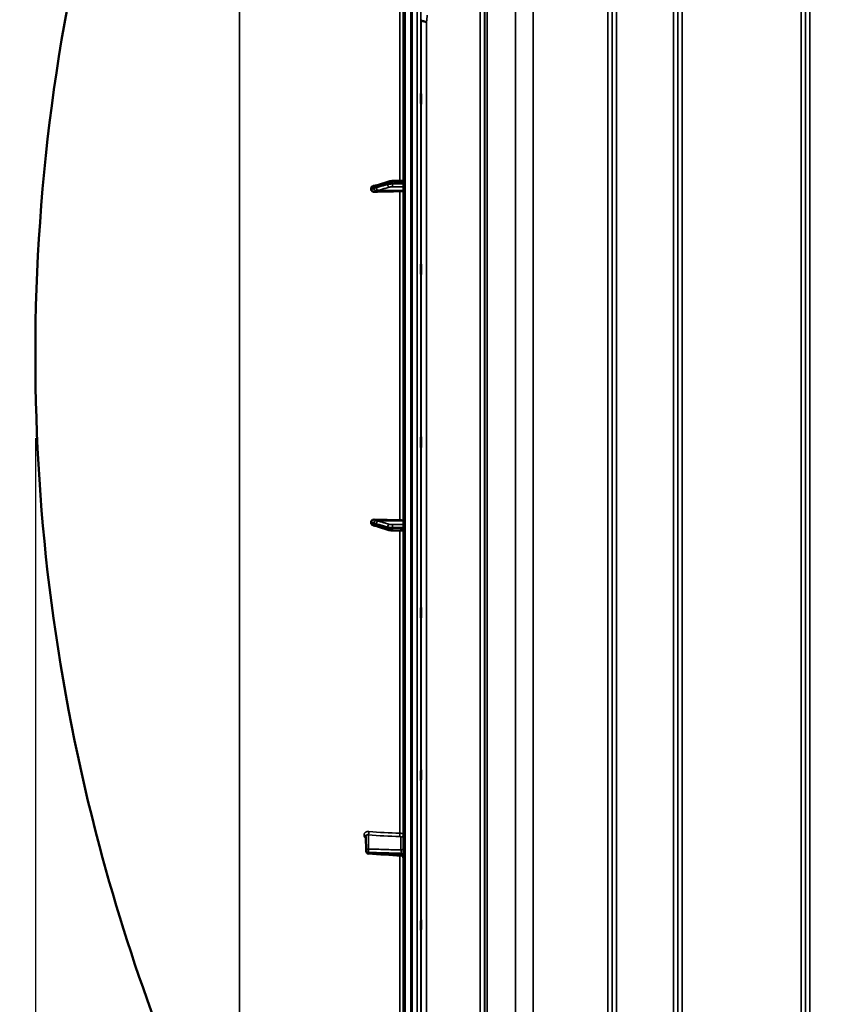
# Model space of a CAD drawing. Units: millimetres. Extents: x 0 to 9900, y 0 to 7000.
# Drawn here: x 1177 to 1834, y 4429 to 5226 of the extents above; entities that cross this region are included whole.
import ezdxf

# ---------------------------------------------------------------- set-up
doc = ezdxf.new("R2010")
doc.units = ezdxf.units.MM
doc.header["$LTSCALE"] = 33.333333
for name, color, linetype, lineweight in [('Dimension (ISO)', 7, 'Continuous', 25), ('Visible (ISO)', 7, 'Continuous', 50), ('Visible Narrow (ISO)', 7, 'Continuous', 35)]:
    doc.layers.add(name, color=color, linetype=linetype, lineweight=lineweight)
doc.styles.add('Note Text (ISO)', font='tahoma.ttf')
doc.dimstyles.new('TRICEL', dxfattribs={"dimscale": 33.333333, "dimtxt": 3.5, "dimasz": 1.2, "dimexe": 3.175, "dimexo": 2, "dimgap": 0.15, "dimtad": 1, "dimdec": 0, "dimlfac": 0.1, "dimrnd": 1e-08, "dimzin": 0, "dimdsep": 46, "dimtxsty": 'Note Text (ISO)', "dimblk": 'Filled-1', "dimcen": 0.09, "dimdle": 10, "dimclrd": 256, "dimclre": 256, "dimclrt": 256, "dimadec": 0, "dimazin": 0, "dimtfac": 0.2, "dimtdec": 0, "dimtmove": 0, "dimatfit": 3, "dimfxl": 1, "dimtolj": 1, "dimtzin": 0, "dimlwd": -1, "dimlwe": -1, "dimarcsym": 0})

# ---------------------------------------------------------------- blocks, each defined once
blk = doc.blocks.new('Filled-1')
at = {"color": 0}
for p, q in [((0, 0), (-1, 0.25)), ((-1, 0.25), (-1, -0.25)), ((-1, 0), (0, 0)), ((-1, -0.25), (0, 0))]:
    blk.add_line(p, q, dxfattribs=at)
at = {"color": 0, "flags": 128}
blk.add_lwpolyline([(-1, -0.25), (0, 0), (-1, 0.25), (-1, -0.25)], dxfattribs=at)
at = {"color": 0}
blk.add_solid([(-1, -0.25), (0, 0), (-1, 0.25), (-1, -0.25)], dxfattribs=at)
blk = doc.blocks.new('*D10')
at = {"layer": 'Defpoints', "color": 0, "transparency": 16777216}
for p in [(1189.31, 4953.91), (5799.21, 4953.91), (5799.21, 3816.23)]:
    blk.add_point(p, dxfattribs=at)
at = {"layer": 'Dimension (ISO)', "transparency": 16777216}
for p, q in [((1189.31, 4887.24), (1189.31, 3710.39)), ((5799.21, 4887.24), (5799.21, 3710.39)), ((1229.31, 3816.23), (5759.21, 3816.23))]:
    blk.add_line(p, q, dxfattribs=at)
at = {"layer": 'Dimension (ISO)', "transparency": 16777216, "xscale": 40.0000015894572, "yscale": 40.0000015894572, "zscale": 40.0000015894572, "rotation": 180}
blk.add_blockref('Filled-1', (1189.31, 3816.23), dxfattribs=at)
at = {"layer": 'Dimension (ISO)', "transparency": 16777216, "xscale": 40.0000015894572, "yscale": 40.0000015894572, "zscale": 40.0000015894572}
blk.add_blockref('Filled-1', (5799.21, 3816.23), dxfattribs=at)
at = {"layer": 'Dimension (ISO)', "transparency": 16777216, "insert": (3370.93, 3942.52), "char_height": 116.667, "attachment_point": 1, "style": 'Note Text (ISO)'}
blk.add_mtext('\\A1;461', dxfattribs=at)
blk = doc.blocks.new('*D13')
at = {"layer": 'Defpoints', "color": 0, "transparency": 16777216}
for p in [(1059.83, 5509.73), (1219.84, 5509.73), (1507.44, 4133.92)]:
    blk.add_point(p, dxfattribs=at)
at = {"layer": 'Dimension (ISO)', "transparency": 16777216}
for p, q in [((1153.17, 5509.73), (954, 5509.73)), ((1059.83, 4173.92), (1059.83, 5469.73)), ((1440.78, 4133.92), (954, 4133.92))]:
    blk.add_line(p, q, dxfattribs=at)
at = {"layer": 'Dimension (ISO)', "transparency": 16777216, "xscale": 40.0000015894572, "yscale": 40.0000015894572, "zscale": 40.0000015894572}
for p, rotation in [((1059.83, 5509.73), 90), ((1059.83, 4133.92), 270)]:
    blk.add_blockref('Filled-1', p, dxfattribs=dict(at, rotation=rotation))
at = {"layer": 'Dimension (ISO)', "transparency": 16777216, "insert": (932.84, 4702.18), "char_height": 116.667, "attachment_point": 1, "rotation": 90, "style": 'Note Text (ISO)'}
blk.add_mtext('\\A1;138', dxfattribs=at)

msp = doc.modelspace()

# ---------------------------------------------------------------- linework, layer by layer
at = {"layer": 'Visible (ISO)'}
for p, q in [((1486.81, 5772.33), (1486.81, 4135.48)), ((1493.76, 5356.69), (1493.76, 4133.95)), ((1460.81, 5089.17), (1460.81, 5088.14)), ((1464.55, 5091.34), (1464.54, 5091.34)), ((1475.2, 5094.72), (1466.02, 5091.79)), ((1486.81, 5095.34), (1478.14, 5095.11)), ((1460.81, 4819.44), (1460.81, 4818.41)), ((1464.55, 4816.24), (1464.54, 4816.24)), ((1475.2, 4812.85), (1466.02, 4815.79)), ((1486.81, 4812.23), (1478.14, 4812.46)), ((1456.74, 4553.12), (1456.53, 4565.15))]:
    msp.add_line(p, q, dxfattribs=at)
for centre, radius, start, end in [((2733.79, 4953.91), 1544.49, 163.97858, 180.00001), ((2733.79, 4953.91), 1544.49, 179.99999, 194.87863), ((2733.79, 4953.91), 1544.49, 194.87864, 206.73721), ((1458.74, 4553.15), 2, 180.9994, 266.63083)]:
    msp.add_arc(centre, radius, start, end, dxfattribs=at)
for centre, major_axis, ratio, start_param, end_param in [((1492.81, 5060.41), (-155, 0), 0.170403, 4.769382, 4.903937), ((1483.81, 5087.29), (3, 0), 0.170403, 4.769382, 6.283185), ((1492.81, 4847.22), (155, 0), 0.170704, 4.520841, 4.655396), ((1483.81, 4820.29), (3, 0), 0.170704, 0, 1.513803)]:
    msp.add_ellipse(centre, major_axis=major_axis, ratio=ratio, start_param=start_param, end_param=end_param, dxfattribs=at)
for points, knots in [([(1505.64, 5223.81), (1505.05, 5223.83), (1504.46, 5223.89), (1503.91, 5223.99), (1503.84, 5224.01), (1503.77, 5224.02), (1503.7, 5224.04), (1503.24, 5224.13), (1502.83, 5224.25), (1502.47, 5224.38), (1502.35, 5224.43), (1502.24, 5224.47), (1502.14, 5224.52), (1501.87, 5224.64), (1501.66, 5224.78), (1501.49, 5224.92), (1501.27, 5225.11), (1501.15, 5225.31), (1501.14, 5225.51)], [-0.0009682, -0.0009682, -0.0009682, -0.0009682, 0.177253, 0.177253, 0.177253, 0.2006408, 0.2006408, 0.2006408, 0.3531595, 0.3531595, 0.3531595, 0.4022291, 0.4022291, 0.4022291, 0.5288903, 0.5288903, 0.5288903, 0.704531, 0.704531, 0.704531, 0.704531]), ([(1501.07, 5165.59), (1501.08, 5165.45), (1501.08, 5165.2), (1501.09, 5164.51), (1501.1, 5164.07), (1501.1, 5163.14), (1501.1, 5162.6), (1501.11, 5161.48), (1501.11, 5160.9), (1501.11, 5159.88), (1501.11, 5159.36), (1501.1, 5158.46), (1501.1, 5158.08), (1501.1, 5157.55), (1501.09, 5157.35), (1501.08, 5157.2), (1501.08, 5157.24), (1501.07, 5157.51), (1501.06, 5157.76), (1501.05, 5158.45), (1501.05, 5158.89), (1501.04, 5159.82), (1501.04, 5160.37), (1501.04, 5161.49), (1501.04, 5162.07), (1501.04, 5163.11), (1501.04, 5163.63), (1501.04, 5164.53), (1501.04, 5164.91), (1501.05, 5165.44), (1501.05, 5165.63), (1501.06, 5165.78), (1501.07, 5165.73), (1501.07, 5165.59)], [0, 0, 0, 0, 0.159533, 0.159533, 0.319067, 0.319067, 0.478594, 0.478594, 0.63812, 0.63812, 0.797647, 0.797647, 0.957174, 0.957174, 1.116707, 1.116707, 1.276241, 1.276241, 1.436902, 1.436902, 1.597564, 1.597564, 1.758222, 1.758222, 1.918881, 1.918881, 2.079539, 2.079539, 2.240197, 2.240197, 2.400859, 2.400859, 2.56152, 2.56152, 2.56152, 2.56152]), ([(1460.81, 5089.17), (1460.81, 5089.36), (1460.84, 5089.55), (1461, 5089.93), (1461.11, 5090.11), (1461.44, 5090.48), (1461.66, 5090.64), (1462.11, 5090.89), (1462.33, 5090.98), (1462.63, 5091.06), (1462.69, 5091.07), (1462.75, 5091.08)], [0, 0, 0, 0, 0.0588772, 0.0588772, 0.1233231, 0.1233231, 0.20474, 0.20474, 0.2768677, 0.2768677, 0.2958146, 0.2958146, 0.2958146, 0.2958146]), ([(1463.3, 5086.34), (1462.87, 5086.32), (1462.45, 5086.39), (1461.78, 5086.65), (1461.52, 5086.81), (1461.15, 5087.17), (1461.02, 5087.34), (1460.89, 5087.64), (1460.86, 5087.73), (1460.82, 5087.94), (1460.81, 5088.04), (1460.81, 5088.14)], [0, 0, 0, 0, 0.1307937, 0.1307937, 0.2387671, 0.2387671, 0.3190914, 0.3190914, 0.357373, 0.357373, 0.3951852, 0.3951852, 0.3951852, 0.3951852]), ([(1464.54, 5091.34), (1464.44, 5091.34), (1464.37, 5091.34), (1464.15, 5091.32), (1464.02, 5091.3), (1463.78, 5091.27), (1463.67, 5091.25), (1463.45, 5091.22), (1463.35, 5091.2), (1463.14, 5091.16), (1463.03, 5091.14), (1462.87, 5091.11), (1462.81, 5091.09), (1462.75, 5091.08)], [-0.2500544, -0.2500544, -0.2500544, -0.2500544, -0.2272097, -0.2272097, -0.1700566, -0.1700566, -0.1128731, -0.1128731, -0.0556895, -0.0556895, 0.001494, 0.001494, 0.0358634, 0.0358634, 0.0358634, 0.0358634]), ([(1466.02, 5091.79), (1465.9, 5091.75), (1465.77, 5091.71), (1465.52, 5091.63), (1465.39, 5091.59), (1465.14, 5091.52), (1465.02, 5091.48), (1464.78, 5091.41), (1464.65, 5091.37), (1464.53, 5091.33), (1464.5, 5091.33), (1464.46, 5091.32), (1464.45, 5091.31), (1464.45, 5091.31), (1464.45, 5091.31), (1464.45, 5091.31)], [-0.4011234, -0.4011234, -0.4011234, -0.4011234, -0.3238627, -0.3238627, -0.246602, -0.246602, -0.1693413, -0.1693413, -0.0920806, -0.0920806, -0.0727654, -0.0727654, -0.0543707, -0.0543707, -0.0536611, -0.0536611, -0.0536611, -0.0536611]), ([(1478.14, 5095.11), (1477.93, 5095.11), (1477.71, 5095.1), (1477.28, 5095.07), (1477.07, 5095.06), (1476.67, 5095.02), (1476.47, 5094.99), (1476.09, 5094.93), (1475.91, 5094.9), (1475.55, 5094.82), (1475.38, 5094.78), (1475.2, 5094.72)], [0, 0, 0, 0, 0.0583736, 0.0583736, 0.1167473, 0.1167473, 0.1751209, 0.1751209, 0.2334945, 0.2334945, 0.2918681, 0.2918681, 0.2918681, 0.2918681]), ([(1501.07, 5027.96), (1501.08, 5027.91), (1501.08, 5027.75), (1501.09, 5027.23), (1501.1, 5026.86), (1501.1, 5026.04), (1501.1, 5025.54), (1501.11, 5024.46), (1501.11, 5023.89), (1501.11, 5022.83), (1501.11, 5022.27), (1501.1, 5021.27), (1501.1, 5020.82), (1501.1, 5020.14), (1501.09, 5019.85), (1501.08, 5019.51), (1501.08, 5019.45), (1501.07, 5019.53), (1501.06, 5019.69), (1501.05, 5020.21), (1501.05, 5020.58), (1501.04, 5021.39), (1501.04, 5021.9), (1501.04, 5022.98), (1501.04, 5023.56), (1501.04, 5024.63), (1501.04, 5025.19), (1501.04, 5026.2), (1501.04, 5026.65), (1501.05, 5027.33), (1501.05, 5027.62), (1501.06, 5027.95), (1501.07, 5028.01), (1501.07, 5027.96)], [0, 0, 0, 0, 0.159533, 0.159533, 0.319067, 0.319067, 0.478594, 0.478594, 0.63812, 0.63812, 0.797647, 0.797647, 0.957174, 0.957174, 1.116707, 1.116707, 1.276241, 1.276241, 1.436902, 1.436902, 1.597564, 1.597564, 1.758222, 1.758222, 1.918881, 1.918881, 2.079539, 2.079539, 2.240197, 2.240197, 2.400859, 2.400859, 2.56152, 2.56152, 2.56152, 2.56152]), ([(1501.07, 4888.08), (1501.08, 4888.12), (1501.08, 4888.06), (1501.09, 4887.72), (1501.1, 4887.43), (1501.1, 4886.75), (1501.1, 4886.3), (1501.11, 4885.3), (1501.11, 4884.74), (1501.11, 4883.68), (1501.11, 4883.11), (1501.1, 4882.03), (1501.1, 4881.53), (1501.1, 4880.71), (1501.09, 4880.34), (1501.08, 4879.82), (1501.08, 4879.66), (1501.07, 4879.56), (1501.06, 4879.61), (1501.05, 4879.95), (1501.05, 4880.24), (1501.04, 4880.92), (1501.04, 4881.37), (1501.04, 4882.38), (1501.04, 4882.94), (1501.04, 4884), (1501.04, 4884.58), (1501.04, 4885.67), (1501.04, 4886.17), (1501.05, 4886.99), (1501.05, 4887.36), (1501.06, 4887.88), (1501.07, 4888.03), (1501.07, 4888.08)], [0, 0, 0, 0, 0.159533, 0.159533, 0.319067, 0.319067, 0.478594, 0.478594, 0.63812, 0.63812, 0.797647, 0.797647, 0.957174, 0.957174, 1.116707, 1.116707, 1.276241, 1.276241, 1.436902, 1.436902, 1.597564, 1.597564, 1.758222, 1.758222, 1.918881, 1.918881, 2.079539, 2.079539, 2.240197, 2.240197, 2.400859, 2.400859, 2.56152, 2.56152, 2.56152, 2.56152]), ([(1460.81, 4819.44), (1460.81, 4819.63), (1460.84, 4819.82), (1461, 4820.19), (1461.11, 4820.36), (1461.44, 4820.7), (1461.66, 4820.85), (1462.11, 4821.07), (1462.33, 4821.14), (1462.8, 4821.23), (1463.05, 4821.25), (1463.3, 4821.24)], [0, 0, 0, 0, 0.0588772, 0.0588772, 0.1233231, 0.1233231, 0.20474, 0.20474, 0.2768677, 0.2768677, 0.351615, 0.351615, 0.351615, 0.351615]), ([(1462.75, 4816.5), (1462.52, 4816.54), (1462.29, 4816.62), (1461.78, 4816.85), (1461.52, 4817.03), (1461.15, 4817.41), (1461.02, 4817.6), (1460.89, 4817.9), (1460.86, 4818), (1460.82, 4818.2), (1460.81, 4818.31), (1460.81, 4818.41)], [0.0571364, 0.0571364, 0.0571364, 0.0571364, 0.1307937, 0.1307937, 0.2387671, 0.2387671, 0.3190914, 0.3190914, 0.357373, 0.357373, 0.3951852, 0.3951852, 0.3951852, 0.3951852]), ([(1464.54, 4816.24), (1464.44, 4816.24), (1464.37, 4816.24), (1464.15, 4816.26), (1464.03, 4816.28), (1463.79, 4816.31), (1463.68, 4816.33), (1463.46, 4816.36), (1463.35, 4816.38), (1463.14, 4816.42), (1463.04, 4816.44), (1462.87, 4816.47), (1462.81, 4816.48), (1462.75, 4816.5)], [0.0108176, 0.0108176, 0.0108176, 0.0108176, 0.0333818, 0.0333818, 0.089624, 0.089624, 0.1468512, 0.1468512, 0.2040784, 0.2040784, 0.2613056, 0.2613056, 0.2969534, 0.2969534, 0.2969534, 0.2969534]), ([(1466.02, 4815.79), (1465.89, 4815.83), (1465.77, 4815.87), (1465.52, 4815.95), (1465.39, 4815.99), (1465.14, 4816.06), (1465.02, 4816.1), (1464.78, 4816.17), (1464.65, 4816.21), (1464.52, 4816.24), (1464.5, 4816.25), (1464.46, 4816.26), (1464.45, 4816.26), (1464.45, 4816.26), (1464.45, 4816.26), (1464.45, 4816.26)], [0, 0, 0, 0, 0.0772746, 0.0772746, 0.1545493, 0.1545493, 0.2318239, 0.2318239, 0.3090985, 0.3090985, 0.3284172, 0.3284172, 0.3467352, 0.3467352, 0.3474591, 0.3474591, 0.3474591, 0.3474591]), ([(1475.2, 4812.85), (1475.37, 4812.79), (1475.55, 4812.75), (1475.91, 4812.67), (1476.09, 4812.64), (1476.47, 4812.58), (1476.67, 4812.56), (1477.07, 4812.52), (1477.28, 4812.5), (1477.71, 4812.47), (1477.93, 4812.46), (1478.14, 4812.46)], [0, 0, 0, 0, 0.0583736, 0.0583736, 0.1167473, 0.1167473, 0.1751209, 0.1751209, 0.2334946, 0.2334946, 0.2918682, 0.2918682, 0.2918682, 0.2918682]), ([(1501.07, 4750.2), (1501.08, 4750.33), (1501.08, 4750.37), (1501.09, 4750.22), (1501.1, 4750.03), (1501.1, 4749.49), (1501.1, 4749.12), (1501.11, 4748.22), (1501.11, 4747.7), (1501.11, 4746.67), (1501.11, 4746.1), (1501.1, 4744.98), (1501.1, 4744.43), (1501.1, 4743.51), (1501.09, 4743.07), (1501.08, 4742.38), (1501.08, 4742.13), (1501.07, 4741.84), (1501.06, 4741.8), (1501.05, 4741.94), (1501.05, 4742.13), (1501.04, 4742.67), (1501.04, 4743.04), (1501.04, 4743.94), (1501.04, 4744.47), (1501.04, 4745.5), (1501.04, 4746.08), (1501.04, 4747.21), (1501.04, 4747.76), (1501.05, 4748.68), (1501.05, 4749.12), (1501.06, 4749.81), (1501.07, 4750.06), (1501.07, 4750.2)], [0, 0, 0, 0, 0.159533, 0.159533, 0.319067, 0.319067, 0.478594, 0.478594, 0.63812, 0.63812, 0.797647, 0.797647, 0.957174, 0.957174, 1.116707, 1.116707, 1.276241, 1.276241, 1.436902, 1.436902, 1.597564, 1.597564, 1.758222, 1.758222, 1.918881, 1.918881, 2.079539, 2.079539, 2.240197, 2.240197, 2.400859, 2.400859, 2.56152, 2.56152, 2.56152, 2.56152]), ([(1501.07, 4618.5), (1501.08, 4618.73), (1501.08, 4618.87), (1501.09, 4618.91), (1501.1, 4618.82), (1501.1, 4618.45), (1501.1, 4618.16), (1501.11, 4617.39), (1501.11, 4616.92), (1501.11, 4615.96), (1501.11, 4615.4), (1501.1, 4614.27), (1501.1, 4613.7), (1501.1, 4612.7), (1501.09, 4612.2), (1501.08, 4611.37), (1501.08, 4611.03), (1501.07, 4610.57), (1501.06, 4610.43), (1501.05, 4610.37), (1501.05, 4610.46), (1501.04, 4610.83), (1501.04, 4611.12), (1501.04, 4611.89), (1501.04, 4612.36), (1501.04, 4613.33), (1501.04, 4613.9), (1501.04, 4615.03), (1501.04, 4615.6), (1501.05, 4616.61), (1501.05, 4617.11), (1501.06, 4617.94), (1501.07, 4618.28), (1501.07, 4618.5)], [0, 0, 0, 0, 0.159533, 0.159533, 0.319067, 0.319067, 0.478594, 0.478594, 0.63812, 0.63812, 0.797647, 0.797647, 0.957174, 0.957174, 1.116707, 1.116707, 1.276241, 1.276241, 1.436902, 1.436902, 1.597564, 1.597564, 1.758222, 1.758222, 1.918881, 1.918881, 2.079539, 2.079539, 2.240197, 2.240197, 2.400859, 2.400859, 2.56152, 2.56152, 2.56152, 2.56152]), ([(1486.81, 4547.61), (1486.81, 4547.83), (1486.77, 4548.04), (1486.63, 4548.45), (1486.53, 4548.65), (1486.27, 4548.99), (1486.11, 4549.15), (1485.75, 4549.39), (1485.54, 4549.48), (1485.2, 4549.58), (1485.06, 4549.6), (1484.92, 4549.61)], [0, 0, 0, 0, 0.0644677, 0.0644677, 0.1295098, 0.1295098, 0.1945032, 0.1945032, 0.2595057, 0.2595057, 0.3011697, 0.3011697, 0.3011697, 0.3011697]), ([(1501.07, 4497), (1501.08, 4497.31), (1501.08, 4497.54), (1501.09, 4497.78), (1501.1, 4497.79), (1501.1, 4497.6), (1501.1, 4497.4), (1501.11, 4496.79), (1501.11, 4496.38), (1501.11, 4495.51), (1501.11, 4494.99), (1501.1, 4493.89), (1501.1, 4493.31), (1501.1, 4492.26), (1501.09, 4491.72), (1501.08, 4490.76), (1501.08, 4490.35), (1501.07, 4489.73), (1501.06, 4489.49), (1501.05, 4489.24), (1501.05, 4489.23), (1501.04, 4489.41), (1501.04, 4489.62), (1501.04, 4490.23), (1501.04, 4490.63), (1501.04, 4491.51), (1501.04, 4492.04), (1501.04, 4493.15), (1501.04, 4493.73), (1501.05, 4494.79), (1501.05, 4495.33), (1501.06, 4496.29), (1501.07, 4496.7), (1501.07, 4497)], [0, 0, 0, 0, 0.159533, 0.159533, 0.319067, 0.319067, 0.478594, 0.478594, 0.63812, 0.63812, 0.797647, 0.797647, 0.957174, 0.957174, 1.116707, 1.116707, 1.276241, 1.276241, 1.436902, 1.436902, 1.597564, 1.597564, 1.758222, 1.758222, 1.918881, 1.918881, 2.079539, 2.079539, 2.240197, 2.240197, 2.400859, 2.400859, 2.56152, 2.56152, 2.56152, 2.56152])]:
    msp.add_open_spline(points, degree=3, knots=knots, dxfattribs=at)
msp.add_open_spline([(1484.92, 4549.61), (1476.16, 4550.12), (1467.39, 4550.64), (1458.62, 4551.16)], degree=3, dxfattribs=at)
at = {"layer": 'Visible Narrow (ISO)'}
for p, q in [((1488.28, 4133.98), (1488.28, 5773.83)), ((1492.8, 4133.91), (1492.8, 5773.91)), ((1492.81, 5773.91), (1492.81, 4133.91)), ((1493.31, 4133.91), (1493.31, 5773.91)), ((1354.37, 4283.42), (1354.37, 5625.97)), ((1483.98, 5339.83), (1483.98, 5095.27)), ((1548.86, 4164), (1548.86, 5338.01)), ((1552.36, 5336.15), (1552.36, 4167.47)), ((1552.39, 4170.54), (1552.39, 5334.6)), ((1655.7, 5334.62), (1655.7, 4170.54)), ((1655.73, 4167.47), (1655.73, 5336.59)), ((1659.23, 5338.44), (1659.23, 4163.99)), ((1705.11, 4163.99), (1705.11, 5338.87)), ((1708.61, 5337.03), (1708.61, 4167.46)), ((1708.64, 4170.53), (1708.64, 5335.06)), ((1811.95, 5335.04), (1811.95, 4170.53)), ((1811.98, 4167.47), (1811.98, 5336.59)), ((1815.48, 5338.45), (1815.48, 4163.99)), ((1552.59, 4171.67), (1552.59, 5334.05)), ((1554.47, 5333.4), (1554.47, 4173)), ((1577.34, 4173.59), (1577.34, 5315.79)), ((1577.48, 5315.54), (1577.48, 4173.6)), ((1591.64, 4175.43), (1591.64, 5300.71)), ((1591.78, 5300.7), (1591.78, 4175.43)), ((1652.2, 4175.43), (1652.2, 5300.7)), ((1712.14, 5300.7), (1712.14, 4175.43)), ((1808.45, 4175.43), (1808.45, 5300.7)), ((1497.95, 4146.32), (1497.95, 5234.37)), ((1500.95, 5233.23), (1500.95, 4149.27)), ((1501.14, 4171.49), (1501.14, 5225.51)), ((1505.64, 5223.81), (1505.64, 4175.92)), ((1466.6, 5087.57), (1486.81, 5087.29)), ((1474.08, 5092.29), (1474.08, 5092.99)), ((1478.06, 5093.46), (1478.06, 5092.69)), ((1464.6, 5087.04), (1483.98, 5086.78)), ((1483.98, 5086.78), (1483.98, 4820.8)), ((1464.6, 4820.53), (1483.98, 4820.8)), ((1466.6, 4820.01), (1486.81, 4820.29)), ((1474.08, 4814.58), (1474.08, 4815.28)), ((1478.06, 4814.89), (1478.06, 4814.11)), ((1483.98, 4812.3), (1483.98, 4567.78)), ((1455.02, 4566.14), (1455.02, 4566.15)), ((1456.53, 4565.19), (1456.53, 4565.18)), ((1456.74, 4553.16), (1456.53, 4565.19)), ((1456.53, 4565.18), (1456.74, 4553.14)), ((1458.51, 4566.45), (1458.71, 4554.9)), ((1484.84, 4554.15), (1484.84, 4564.57)), ((1456.74, 4553.15), (1456.74, 4553.16)), ((1456.74, 4553.14), (1456.74, 4553.15)), ((1458.57, 4552.17), (1458.57, 4552.16)), ((1458.57, 4552.16), (1458.57, 4552.16)), ((1483.98, 4549.66), (1483.98, 4358.09)), ((1484.98, 4551.42), (1484.98, 4550.6))]:
    msp.add_line(p, q, dxfattribs=at)
for centre, major_axis, ratio, start_param, end_param in [((2733.79, 4953.91), (-1544.48, 0), 1, 6.003559, 6.283185), ((1512.59, 4953.91), (63.04, 790), 0.038086, 1.217979, 1.22517), ((1464.63, 5089.34), (0.19, 1.99), 0.870373, 0.179883, 1.568396), ((1464.63, 5088.88), (1.15, -1.64), 0.801636, 4.109573, 5.550791), ((1466.63, 5089.89), (-0.61, 1.91), 0.851167, 0, 1.217071), ((1466.63, 5089.54), (0.54, -1.93), 0.854534, 4.388787, 5.948949), ((1475.81, 5092.82), (-0.61, 1.91), 0.851167, 0, 1.216963), ((1475.81, 5092.12), (0.54, -1.93), 0.854534, 4.388896, 5.948949), ((1478.2, 5093.12), (-0.05, 2), 0.06623, 0, 1.394566), ((1478.2, 5092.34), (0, -2), 0.071139, 4.539058, 6.111524), ((1464.63, 4818.7), (-1.15, -1.64), 0.801532, 3.874405, 5.315623), ((1464.63, 4818.24), (0.19, -1.99), 0.870388, 4.715405, 6.10335), ((1466.63, 4818.04), (0.54, 1.92), 0.854491, 0.334801, 1.894963), ((1466.63, 4817.69), (-0.61, -1.9), 0.851119, 5.066667, 6.283185), ((1475.81, 4815.45), (0.54, 1.92), 0.854491, 0.334801, 1.894854), ((1478.2, 4815.23), (0, 2), 0.07114, 0.171967, 1.744433), ((1475.81, 4814.75), (-0.61, -1.9), 0.851118, 5.066775, 6.283185), ((1478.2, 4814.46), (-0.05, -2), 0.066222, 4.888924, 6.283185), ((1454.53, 4565.18), (2, 0), 0.500125, 0.008727, 1.324526), ((1454.53, 4565.17), (2, 0), 0.500139, 0.008727, 1.324526), ((1458.47, 4568.18), (0.19, 1.99), 0.197806, 3.676935, 5.238892), ((1492.79, 4645.33), (155, 3.16), 0.500095, 4.481839, 4.645321), ((1483.86, 4566.79), (0.03, 2), 0.057948, 3.666228, 5.230349), ((1484.81, 4566.3), (2, 0), 0.865949, 4.729842, 6.283185), ((1458.74, 4553.17), (-2, -0.03), 0.865992, 4.714729, 6.268073), ((1458.74, 4553.17), (-0.06, -2), 0.084156, 3.667313, 5.236576), ((1484.81, 4555.88), (2, 0), 0.865949, 4.729842, 6.283185), ((1458.74, 4553.17), (-2, 0), 0.500121, 0.008727, 1.48353), ((1458.74, 4553.16), (-2, 0), 0.500132, 0.008727, 1.48353), ((1458.74, 4553.15), (-2, -0.03), 0.86584, 6.268081, 6.283185), ((1458.74, 4553.15), (-2, 0), 0.500143, 0.008727, 1.48353), ((1458.74, 4553.15), (-0.12, -2), 0.066766, 5.238877, 6.283137), ((1484.81, 4550.42), (2, 0), 0.499624, 0, 1.48353), ((1484.81, 4549.6), (2, 0), 0.500639, 0, 1.48353)]:
    msp.add_ellipse(centre, major_axis=major_axis, ratio=ratio, start_param=start_param, end_param=end_param, dxfattribs=at)
for points, knots in [([(1460.81, 5089.17), (1461.07, 5089.22), (1461.33, 5089.28), (1461.66, 5089.34), (1461.73, 5089.36), (1461.93, 5089.4), (1462.07, 5089.42), (1462.3, 5089.46), (1462.38, 5089.47), (1462.52, 5089.49), (1462.58, 5089.5), (1462.67, 5089.5), (1462.7, 5089.51), (1462.76, 5089.51), (1462.78, 5089.51), (1462.81, 5089.51), (1462.82, 5089.52), (1462.85, 5089.52), (1462.85, 5089.52), (1462.87, 5089.52), (1462.87, 5089.52), (1462.88, 5089.52), (1462.88, 5089.51), (1462.89, 5089.51), (1462.89, 5089.51), (1462.89, 5089.51)], [-0.1575974, -0.1575974, -0.1575974, -0.1575974, 0, 0, 0.0394898, 0.0394898, 0.1232732, 0.1232732, 0.1756378, 0.1756378, 0.2083656, 0.2083656, 0.2288205, 0.2288205, 0.2416049, 0.2416049, 0.2495951, 0.2495951, 0.2545889, 0.2545889, 0.2577101, 0.2577101, 0.2596608, 0.2596608, 0.2609918, 0.2609918, 0.2609918, 0.2609918]), ([(1462.89, 5089.05), (1462.89, 5089.05), (1462.89, 5089.05), (1462.88, 5089.04), (1462.88, 5089.04), (1462.87, 5089.04), (1462.87, 5089.03), (1462.85, 5089.03), (1462.85, 5089.02), (1462.82, 5089.01), (1462.81, 5089), (1462.78, 5088.98), (1462.76, 5088.97), (1462.7, 5088.94), (1462.67, 5088.92), (1462.58, 5088.88), (1462.52, 5088.85), (1462.38, 5088.79), (1462.3, 5088.75), (1462.07, 5088.65), (1461.93, 5088.59), (1461.73, 5088.5), (1461.66, 5088.48), (1461.33, 5088.35), (1461.07, 5088.24), (1460.81, 5088.14)], [0, 0, 0, 0, 0.001331, 0.001331, 0.0032817, 0.0032817, 0.0064029, 0.0064029, 0.0113968, 0.0113968, 0.019387, 0.019387, 0.0321713, 0.0321713, 0.0526262, 0.0526262, 0.0853541, 0.0853541, 0.1377186, 0.1377186, 0.221502, 0.221502, 0.2609918, 0.2609918, 0.4185892, 0.4185892, 0.4185892, 0.4185892]), ([(1462.89, 5089.51), (1463.13, 5089.49), (1463.37, 5089.59), (1463.82, 5089.72), (1464.03, 5089.79), (1464.38, 5089.9), (1464.51, 5089.94), (1464.73, 5090.01), (1464.81, 5090.03), (1464.9, 5090.06)], [0, 0, 0, 0, 0.1423988, 0.1423988, 0.2707583, 0.2707583, 0.350983, 0.350983, 0.4011234, 0.4011234, 0.4011234, 0.4011234]), ([(1464.9, 5089.71), (1464.81, 5089.69), (1464.73, 5089.66), (1464.51, 5089.6), (1464.38, 5089.56), (1464.03, 5089.46), (1463.82, 5089.4), (1463.37, 5089.26), (1463.13, 5089.21), (1462.89, 5089.05)], [0, 0, 0, 0, 0.0501404, 0.0501404, 0.1303651, 0.1303651, 0.2587246, 0.2587246, 0.4011234, 0.4011234, 0.4011234, 0.4011234]), ([(1464.6, 5087.04), (1464.83, 5087.04), (1465.07, 5087.12), (1465.52, 5087.26), (1465.74, 5087.32), (1466.08, 5087.42), (1466.22, 5087.46), (1466.43, 5087.52), (1466.52, 5087.54), (1466.6, 5087.57)], [-0.4011234, -0.4011234, -0.4011234, -0.4011234, -0.2587246, -0.2587246, -0.1303651, -0.1303651, -0.0501404, -0.0501404, 0, 0, 0, 0]), ([(1464.9, 5090.06), (1465.98, 5090.41), (1467.07, 5090.75), (1469.13, 5091.41), (1470.11, 5091.73), (1471.7, 5092.24), (1472.32, 5092.43), (1473.31, 5092.75), (1473.69, 5092.87), (1474.08, 5092.99)], [-1.835713, -1.835713, -1.835713, -1.835713, -1.184035, -1.184035, -0.596607, -0.596607, -0.229464, -0.229464, 0, 0, 0, 0]), ([(1474.08, 5092.29), (1473.69, 5092.18), (1473.31, 5092.08), (1472.32, 5091.8), (1471.7, 5091.63), (1470.11, 5091.18), (1469.13, 5090.9), (1467.07, 5090.32), (1465.98, 5090.02), (1464.9, 5089.71)], [0, 0, 0, 0, 0.229464, 0.229464, 0.596607, 0.596607, 1.184035, 1.184035, 1.835713, 1.835713, 1.835713, 1.835713]), ([(1466.6, 5087.57), (1467.69, 5087.87), (1468.77, 5088.18), (1470.84, 5088.76), (1471.82, 5089.03), (1473.41, 5089.48), (1474.02, 5089.65), (1475.02, 5089.93), (1475.4, 5090.04), (1475.78, 5090.15)], [-1.835713, -1.835713, -1.835713, -1.835713, -1.184035, -1.184035, -0.596607, -0.596607, -0.229464, -0.229464, 0, 0, 0, 0]), ([(1474.08, 5092.99), (1474.36, 5093.08), (1474.74, 5093.17), (1475.58, 5093.3), (1476.03, 5093.35), (1476.82, 5093.41), (1477.13, 5093.43), (1477.65, 5093.45), (1477.85, 5093.46), (1478.06, 5093.46)], [-0.2918681, -0.2918681, -0.2918681, -0.2918681, -0.1882549, -0.1882549, -0.0948571, -0.0948571, -0.0364835, -0.0364835, 0, 0, 0, 0]), ([(1478.06, 5092.69), (1477.77, 5092.68), (1477.48, 5092.68), (1476.95, 5092.66), (1476.7, 5092.65), (1476.31, 5092.62), (1476.17, 5092.61), (1475.93, 5092.59), (1475.84, 5092.59), (1475.59, 5092.56), (1475.42, 5092.54), (1475.01, 5092.49), (1474.77, 5092.45), (1474.38, 5092.37), (1474.22, 5092.33), (1474.08, 5092.29)], [-0.2918682, -0.2918682, -0.2918682, -0.2918682, -0.2400616, -0.2400616, -0.1933627, -0.1933627, -0.1641759, -0.1641759, -0.1459341, -0.1459341, -0.1094506, -0.1094506, -0.0510769, -0.0510769, 0, 0, 0, 0]), ([(1475.78, 5090.15), (1475.86, 5090.17), (1475.96, 5090.2), (1476.2, 5090.24), (1476.34, 5090.26), (1476.59, 5090.29), (1476.69, 5090.3), (1476.84, 5090.32), (1476.89, 5090.32), (1477.03, 5090.33), (1477.12, 5090.34), (1477.36, 5090.35), (1477.5, 5090.36), (1477.82, 5090.37), (1478, 5090.37), (1478.17, 5090.37)], [0, 0, 0, 0, 0.0510769, 0.0510769, 0.1094506, 0.1094506, 0.1459341, 0.1459341, 0.1641759, 0.1641759, 0.1933627, 0.1933627, 0.2400616, 0.2400616, 0.2918682, 0.2918682, 0.2918682, 0.2918682]), ([(1478.06, 5093.46), (1478.69, 5093.48), (1479.33, 5093.5), (1480.53, 5093.53), (1481.1, 5093.54), (1482.03, 5093.57), (1482.39, 5093.58), (1482.97, 5093.59), (1483.19, 5093.6), (1483.86, 5093.61), (1484.31, 5093.63), (1485.44, 5093.66), (1486.12, 5093.67), (1486.81, 5093.69)], [-1.0745656, -1.0745656, -1.0745656, -1.0745656, -0.8838302, -0.8838302, -0.7118997, -0.7118997, -0.6044432, -0.6044432, -0.5372828, -0.5372828, -0.4029621, -0.4029621, -0.1974015, -0.1974015, -0.1974015, -0.1974015]), ([(1486.81, 5092.67), (1486.2, 5092.67), (1485.59, 5092.67), (1483.83, 5092.68), (1482.69, 5092.68), (1480.83, 5092.68), (1480.11, 5092.68), (1478.95, 5092.68), (1478.5, 5092.69), (1478.06, 5092.69)], [0.1981333, 0.1981333, 0.1981333, 0.1981333, 0.3817306, 0.3817306, 0.7258258, 0.7258258, 0.9408853, 0.9408853, 1.0752974, 1.0752974, 1.0752974, 1.0752974]), ([(1478.17, 5090.37), (1478.62, 5090.37), (1479.06, 5090.37), (1480.22, 5090.37), (1480.94, 5090.37), (1482.8, 5090.36), (1483.94, 5090.36), (1485.66, 5090.36), (1486.23, 5090.36), (1486.81, 5090.35)], [-1.0752974, -1.0752974, -1.0752974, -1.0752974, -0.9408853, -0.9408853, -0.7258258, -0.7258258, -0.3817306, -0.3817306, -0.2093205, -0.2093205, -0.2093205, -0.2093205]), ([(1463.3, 5086.34), (1463.36, 5086.36), (1463.43, 5086.39), (1463.63, 5086.48), (1463.77, 5086.54), (1464, 5086.65), (1464.09, 5086.69), (1464.23, 5086.76), (1464.28, 5086.79), (1464.37, 5086.84), (1464.41, 5086.86), (1464.46, 5086.9), (1464.48, 5086.91), (1464.52, 5086.94), (1464.53, 5086.95), (1464.55, 5086.97), (1464.56, 5086.98), (1464.57, 5086.99), (1464.58, 5087), (1464.59, 5087.01), (1464.59, 5087.02), (1464.59, 5087.03), (1464.6, 5087.03), (1464.6, 5087.04)], [-0.2609918, -0.2609918, -0.2609918, -0.2609918, -0.221502, -0.221502, -0.1377186, -0.1377186, -0.0853541, -0.0853541, -0.0526262, -0.0526262, -0.0321713, -0.0321713, -0.019387, -0.019387, -0.0113968, -0.0113968, -0.0064029, -0.0064029, -0.0032817, -0.0032817, -0.001331, -0.001331, 0, 0, 0, 0]), ([(1460.81, 4819.44), (1461.07, 4819.34), (1461.33, 4819.23), (1461.66, 4819.1), (1461.73, 4819.07), (1461.93, 4818.99), (1462.07, 4818.93), (1462.3, 4818.83), (1462.38, 4818.79), (1462.52, 4818.72), (1462.58, 4818.7), (1462.67, 4818.65), (1462.7, 4818.64), (1462.76, 4818.61), (1462.78, 4818.6), (1462.81, 4818.58), (1462.82, 4818.57), (1462.85, 4818.56), (1462.85, 4818.55), (1462.87, 4818.54), (1462.87, 4818.54), (1462.88, 4818.54), (1462.88, 4818.53), (1462.89, 4818.53), (1462.89, 4818.53), (1462.89, 4818.53)], [-0.1575974, -0.1575974, -0.1575974, -0.1575974, 0, 0, 0.0394898, 0.0394898, 0.1232732, 0.1232732, 0.1756378, 0.1756378, 0.2083656, 0.2083656, 0.2288205, 0.2288205, 0.2416049, 0.2416049, 0.2495951, 0.2495951, 0.2545889, 0.2545889, 0.2577101, 0.2577101, 0.2596608, 0.2596608, 0.2609918, 0.2609918, 0.2609918, 0.2609918]), ([(1462.89, 4818.06), (1462.89, 4818.06), (1462.89, 4818.06), (1462.88, 4818.06), (1462.88, 4818.06), (1462.88, 4818.06), (1462.87, 4818.06), (1462.86, 4818.06), (1462.85, 4818.06), (1462.82, 4818.06), (1462.8, 4818.06), (1462.74, 4818.07), (1462.71, 4818.07), (1462.58, 4818.08), (1462.49, 4818.09), (1462.35, 4818.11), (1462.3, 4818.12), (1462.22, 4818.13), (1462.19, 4818.14), (1462.12, 4818.15), (1462.08, 4818.16), (1461.96, 4818.18), (1461.89, 4818.19), (1461.75, 4818.22), (1461.67, 4818.23), (1461.33, 4818.3), (1461.07, 4818.35), (1460.81, 4818.41)], [0, 0, 0, 0, 0.0014273, 0.0014273, 0.0028546, 0.0028546, 0.0057092, 0.0057092, 0.0114184, 0.0114184, 0.0228368, 0.0228368, 0.0456736, 0.0456736, 0.0978719, 0.0978719, 0.1304959, 0.1304959, 0.1468079, 0.1468079, 0.1729071, 0.1729071, 0.2146658, 0.2146658, 0.2609918, 0.2609918, 0.4185892, 0.4185892, 0.4185892, 0.4185892]), ([(1462.89, 4818.53), (1463.13, 4818.36), (1463.37, 4818.32), (1463.82, 4818.18), (1464.03, 4818.12), (1464.38, 4818.01), (1464.51, 4817.98), (1464.73, 4817.91), (1464.81, 4817.89), (1464.9, 4817.87)], [0, 0, 0, 0, 0.1423988, 0.1423988, 0.2707583, 0.2707583, 0.350983, 0.350983, 0.4011234, 0.4011234, 0.4011234, 0.4011234]), ([(1464.9, 4817.52), (1464.62, 4817.61), (1464.33, 4817.7), (1463.88, 4817.84), (1463.71, 4817.89), (1463.43, 4817.97), (1463.32, 4818), (1463.15, 4818.04), (1463.08, 4818.06), (1462.98, 4818.07), (1462.93, 4818.07), (1462.89, 4818.06)], [0, 0, 0, 0, 0.169072, 0.169072, 0.2717587, 0.2717587, 0.3359379, 0.3359379, 0.3760499, 0.3760499, 0.4011199, 0.4011199, 0.4011199, 0.4011199]), ([(1464.6, 4820.53), (1464.6, 4820.55), (1464.59, 4820.55), (1464.59, 4820.56), (1464.59, 4820.57), (1464.58, 4820.58), (1464.57, 4820.58), (1464.56, 4820.6), (1464.55, 4820.61), (1464.53, 4820.63), (1464.52, 4820.64), (1464.48, 4820.67), (1464.46, 4820.68), (1464.41, 4820.72), (1464.37, 4820.74), (1464.28, 4820.79), (1464.23, 4820.82), (1464.09, 4820.89), (1464, 4820.93), (1463.77, 4821.04), (1463.63, 4821.1), (1463.43, 4821.19), (1463.36, 4821.21), (1463.3, 4821.24)], [-0.2609918, -0.2609918, -0.2609918, -0.2609918, -0.2596608, -0.2596608, -0.2577101, -0.2577101, -0.2545889, -0.2545889, -0.2495951, -0.2495951, -0.2416049, -0.2416049, -0.2288205, -0.2288205, -0.2083656, -0.2083656, -0.1756378, -0.1756378, -0.1232732, -0.1232732, -0.0394898, -0.0394898, 0, 0, 0, 0]), ([(1466.6, 4820.01), (1466.52, 4820.03), (1466.43, 4820.06), (1466.22, 4820.12), (1466.08, 4820.16), (1465.74, 4820.26), (1465.52, 4820.32), (1465.07, 4820.45), (1464.83, 4820.53), (1464.6, 4820.53)], [-0.4011234, -0.4011234, -0.4011234, -0.4011234, -0.350983, -0.350983, -0.2707583, -0.2707583, -0.1423988, -0.1423988, 0, 0, 0, 0]), ([(1464.9, 4817.87), (1465.44, 4817.71), (1465.98, 4817.56), (1467.02, 4817.27), (1467.51, 4817.13), (1468.3, 4816.91), (1468.61, 4816.82), (1469.1, 4816.68), (1469.3, 4816.63), (1469.87, 4816.47), (1470.25, 4816.36), (1471.25, 4816.08), (1471.86, 4815.9), (1473, 4815.58), (1473.54, 4815.43), (1474.08, 4815.28)], [-1.835713, -1.835713, -1.835713, -1.835713, -1.509874, -1.509874, -1.21616, -1.21616, -1.032588, -1.032588, -0.917856, -0.917856, -0.688392, -0.688392, -0.32125, -0.32125, 0, 0, 0, 0]), ([(1474.08, 4814.58), (1472.99, 4814.93), (1471.9, 4815.27), (1469.84, 4815.94), (1468.86, 4816.25), (1467.27, 4816.76), (1466.66, 4816.95), (1465.66, 4817.27), (1465.28, 4817.4), (1464.9, 4817.52)], [0, 0, 0, 0, 0.651678, 0.651678, 1.239106, 1.239106, 1.606249, 1.606249, 1.835713, 1.835713, 1.835713, 1.835713]), ([(1475.78, 4817.42), (1475.24, 4817.57), (1474.71, 4817.73), (1473.56, 4818.05), (1472.95, 4818.22), (1471.96, 4818.5), (1471.57, 4818.61), (1471, 4818.77), (1470.81, 4818.82), (1470.31, 4818.97), (1470.01, 4819.05), (1469.21, 4819.28), (1468.72, 4819.41), (1467.69, 4819.7), (1467.14, 4819.86), (1466.6, 4820.01)], [0, 0, 0, 0, 0.32125, 0.32125, 0.688392, 0.688392, 0.917856, 0.917856, 1.032588, 1.032588, 1.21616, 1.21616, 1.509874, 1.509874, 1.835713, 1.835713, 1.835713, 1.835713]), ([(1478.17, 4817.2), (1477.82, 4817.2), (1477.48, 4817.21), (1476.88, 4817.25), (1476.61, 4817.27), (1476.23, 4817.33), (1476.1, 4817.35), (1475.91, 4817.39), (1475.84, 4817.41), (1475.78, 4817.42)], [0, 0, 0, 0, 0.1036132, 0.1036132, 0.197011, 0.197011, 0.2553847, 0.2553847, 0.2918682, 0.2918682, 0.2918682, 0.2918682]), ([(1486.81, 4817.22), (1486.23, 4817.22), (1485.66, 4817.22), (1483.94, 4817.21), (1482.79, 4817.21), (1480.94, 4817.21), (1480.22, 4817.21), (1479.06, 4817.2), (1478.62, 4817.2), (1478.17, 4817.2)], [0.2084092, 0.2084092, 0.2084092, 0.2084092, 0.3814071, 0.3814071, 0.7252106, 0.7252106, 0.9400878, 0.9400878, 1.0743861, 1.0743861, 1.0743861, 1.0743861]), ([(1474.08, 4815.28), (1474.18, 4815.25), (1474.29, 4815.22), (1474.61, 4815.15), (1474.83, 4815.11), (1475.47, 4815.02), (1475.91, 4814.97), (1476.91, 4814.91), (1477.48, 4814.89), (1478.06, 4814.89)], [-0.2918682, -0.2918682, -0.2918682, -0.2918682, -0.2553847, -0.2553847, -0.197011, -0.197011, -0.1036132, -0.1036132, 0, 0, 0, 0]), ([(1478.06, 4814.11), (1477.48, 4814.12), (1476.91, 4814.15), (1475.91, 4814.24), (1475.47, 4814.29), (1474.83, 4814.39), (1474.61, 4814.44), (1474.29, 4814.52), (1474.18, 4814.55), (1474.08, 4814.58)], [-0.2918682, -0.2918682, -0.2918682, -0.2918682, -0.188255, -0.188255, -0.0948572, -0.0948572, -0.0364835, -0.0364835, 0, 0, 0, 0]), ([(1478.06, 4814.89), (1478.5, 4814.89), (1478.95, 4814.89), (1480.11, 4814.89), (1480.83, 4814.89), (1482.68, 4814.89), (1483.83, 4814.9), (1485.58, 4814.9), (1486.19, 4814.9), (1486.81, 4814.9)], [-1.0743861, -1.0743861, -1.0743861, -1.0743861, -0.9400878, -0.9400878, -0.7252106, -0.7252106, -0.3814071, -0.3814071, -0.197222, -0.197222, -0.197222, -0.197222]), ([(1486.81, 4813.88), (1486.2, 4813.9), (1485.59, 4813.91), (1483.83, 4813.96), (1482.69, 4813.99), (1480.83, 4814.04), (1480.11, 4814.05), (1478.95, 4814.09), (1478.5, 4814.1), (1478.06, 4814.11)], [0.1983128, 0.1983128, 0.1983128, 0.1983128, 0.3817943, 0.3817943, 0.725947, 0.725947, 0.9410424, 0.9410424, 1.075477, 1.075477, 1.075477, 1.075477]), ([(1458.91, 4569.14), (1458.65, 4569.17), (1458.4, 4569.17), (1457.9, 4569.14), (1457.65, 4569.1), (1457.19, 4568.98), (1456.96, 4568.9), (1456.54, 4568.7), (1456.34, 4568.58), (1455.99, 4568.3), (1455.82, 4568.15), (1455.54, 4567.81), (1455.42, 4567.62), (1455.22, 4567.23), (1455.14, 4567.02), (1455.04, 4566.6), (1455.02, 4566.37), (1455.02, 4566.15)], [0, 0, 0, 0, 0.000783195, 0.000783195, 0.001566391, 0.001566391, 0.002349586, 0.002349586, 0.003132782, 0.003132782, 0.003915977, 0.003915977, 0.004699173, 0.004699173, 0.005482368, 0.005482368, 0.006265564, 0.006265564, 0.006265564, 0.006265564]), ([(1455.02, 4566.14), (1455.02, 4565.91), (1455.05, 4565.68), (1455.15, 4565.22), (1455.22, 4565), (1455.42, 4564.56), (1455.54, 4564.34), (1455.83, 4563.94), (1455.99, 4563.74), (1456.29, 4563.44), (1456.43, 4563.32), (1456.57, 4563.21)], [0, 0, 0, 0, 0.000786032, 0.000786032, 0.001572064, 0.001572064, 0.002358097, 0.002358097, 0.003144129, 0.003144129, 0.003687759, 0.003687759, 0.003687759, 0.003687759]), ([(1456.53, 4565.19), (1456.53, 4565.31), (1456.55, 4565.42), (1456.6, 4565.63), (1456.64, 4565.74), (1456.75, 4565.92), (1456.81, 4566.01), (1456.96, 4566.16), (1457.05, 4566.22), (1457.33, 4566.39), (1457.54, 4566.46), (1458.01, 4566.51), (1458.25, 4566.5), (1458.51, 4566.45)], [0, 0, 0, 0, 0.00040731, 0.00040731, 0.00081462, 0.00081462, 0.001221931, 0.001221931, 0.001629241, 0.001629241, 0.002443861, 0.002443861, 0.003258481, 0.003258481, 0.003258481, 0.003258481]), ([(1484.84, 4564.57), (1484.84, 4564.7), (1484.74, 4564.82), (1484.48, 4564.96), (1484.38, 4564.99), (1484.15, 4565.04), (1484.03, 4565.06), (1483.9, 4565.06)], [0, 0, 0, 0, 0.000761024, 0.000761024, 0.001141536, 0.001141536, 0.001522047, 0.001522047, 0.001522047, 0.001522047]), ([(1483.98, 4567.78), (1484.17, 4567.77), (1484.35, 4567.76), (1484.72, 4567.72), (1484.9, 4567.69), (1485.24, 4567.61), (1485.41, 4567.56), (1485.71, 4567.45), (1485.86, 4567.39), (1486.12, 4567.26), (1486.23, 4567.18), (1486.44, 4567.03), (1486.52, 4566.94), (1486.73, 4566.68), (1486.81, 4566.49), (1486.81, 4566.3)], [0, 0, 0, 0, 0.000564545, 0.000564545, 0.00112909, 0.00112909, 0.001693635, 0.001693635, 0.00225818, 0.00225818, 0.002822725, 0.002822725, 0.00338727, 0.00338727, 0.00451636, 0.00451636, 0.00451636, 0.00451636]), ([(1458.71, 4554.9), (1463.12, 4554.77), (1467.54, 4554.65), (1471.96, 4554.52), (1476.25, 4554.4), (1480.55, 4554.27), (1484.84, 4554.15)], [0, 0, 0, 0, 0.01330164, 0.01330164, 0.01330164, 0.02623865, 0.02623865, 0.02623865, 0.02623865]), ([(1484.84, 4554.15), (1484.85, 4554.09), (1484.86, 4554.01), (1484.88, 4553.84), (1484.9, 4553.74), (1484.91, 4553.54), (1484.92, 4553.43), (1484.94, 4553.19), (1484.95, 4553.07), (1484.96, 4552.82), (1484.97, 4552.69), (1484.97, 4552.42), (1484.98, 4552.29), (1484.99, 4551.9), (1484.99, 4551.65), (1484.98, 4551.42)], [0, 0, 0, 0, 0.000392399, 0.000392399, 0.000784799, 0.000784799, 0.001177198, 0.001177198, 0.001569597, 0.001569597, 0.001961997, 0.001961997, 0.002354396, 0.002354396, 0.003139195, 0.003139195, 0.003139195, 0.003139195]), ([(1484.98, 4551.42), (1483.65, 4551.45), (1482.32, 4551.49), (1481, 4551.53), (1475.68, 4551.68), (1470.37, 4551.83), (1465.06, 4551.99), (1462.9, 4552.05), (1460.73, 4552.11), (1458.57, 4552.17)], [0, 0, 0, 0, 0.004, 0.004, 0.004, 0.02, 0.02, 0.02, 0.02651859, 0.02651859, 0.02651859, 0.02651859]), ([(1458.57, 4552.16), (1459.9, 4552.08), (1461.22, 4552), (1462.55, 4551.92), (1467.86, 4551.61), (1473.18, 4551.29), (1478.49, 4550.98), (1480.65, 4550.85), (1482.82, 4550.73), (1484.98, 4550.6)], [0, 0, 0, 0, 0.004, 0.004, 0.004, 0.02, 0.02, 0.02, 0.02651859, 0.02651859, 0.02651859, 0.02651859]), ([(1484.98, 4550.6), (1484.98, 4550.48), (1484.98, 4550.38), (1484.98, 4550.18), (1484.98, 4550.09), (1484.98, 4549.93), (1484.97, 4549.86), (1484.97, 4549.75), (1484.96, 4549.7), (1484.95, 4549.63), (1484.94, 4549.61), (1484.92, 4549.61)], [0, 0, 0, 0, 0.000392291, 0.000392291, 0.000784582, 0.000784582, 0.001176874, 0.001176874, 0.001569165, 0.001569165, 0.002082381, 0.002082381, 0.002082381, 0.002082381])]:
    msp.add_open_spline(points, degree=3, knots=knots, dxfattribs=at)
for points in [[(1464.55, 5091.34), (1464.55, 5091.34), (1464.55, 5091.34), (1464.54, 5091.34)], [(1464.54, 4816.24), (1464.55, 4816.24), (1464.55, 4816.24), (1464.55, 4816.24)], [(1456.53, 4565.15), (1456.53, 4565.16), (1456.53, 4565.17), (1456.53, 4565.18)], [(1483.9, 4565.06), (1475.34, 4565.17), (1466.87, 4565.63), (1458.51, 4566.45)]]:
    msp.add_open_spline(points, degree=3, dxfattribs=at)

# ---------------------------------------------------------------- dimensions: what is measured, and where the dimension line sits
at = {"layer": 'Dimension (ISO)'}
for base, p1, p2, angle, picture, middle in [((1059.83, 5509.73), (1507.44, 4133.92), (1219.84, 5509.73), 270, '*D13', (1059.83, 4821.82)), ((5799.21, 3816.23), (1189.31, 4953.91), (5799.21, 4953.91), 180, '*D10', (3494.26, 3816.23))]:
    dim = msp.add_linear_dim(base=base, p1=p1, p2=p2, angle=angle, dimstyle='TRICEL', override={"dimgap": 0.15, "dimdec": 0, "dimlfac": 0.1, "dimtol": 0, "dimlim": 0, "dimtp": 0, "dimtm": 0, "dimtdec": 0, "dimtofl": 0, "dimatfit": 1}, dxfattribs=at)
    dim.commit()
    dim.dimension.update_dxf_attribs({"geometry": picture, "text_midpoint": middle, "dimtype": 160})

doc.saveas('drawing.dxf')
